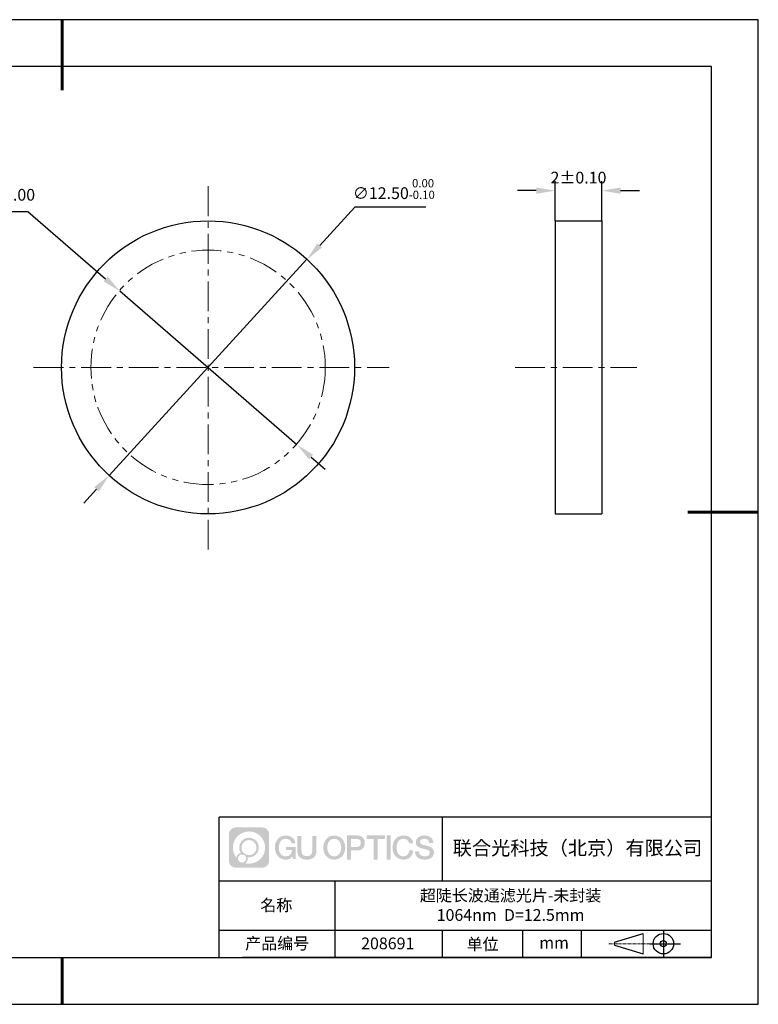
# Model space of a CAD drawing. Units: millimetres. Extents: x 0 to 297, y 0 to 210.
# Drawn here: x 139 to 297, y 0 to 210 of the extents above; entities that cross this region are included whole.
import ezdxf

# ---------------------------------------------------------------- set-up
doc = ezdxf.new("R2010")
doc.units = ezdxf.units.MM
doc.header["$PDSIZE"] = -1
for name, pattern in [('CENTER', [10.16, 6.35, -1.27, 1.27, -1.27]), ('DASHED', [0.75, 0.5, -0.25]), ('PHANTOM', [12.7, 6.35, -1.27, 1.27, -1.27, 1.27, -1.27])]:
    doc.linetypes.add(name, pattern=pattern)
for name, color, linetype in [('1轮廓实线层', 7, 'Continuous'), ('6文字层', 3, 'Continuous'), ('细实线层', 7, 'Continuous')]:
    doc.layers.add(name, color=color, linetype=linetype)
for name, color, linetype, lineweight in [('3中心线层', 1, 'CENTER', 9), ('4虚线层', 6, 'DASHED', 9), ('7标注层', 4, 'Continuous', 5), ('粗实线层', 7, 'Continuous', 25)]:
    doc.layers.add(name, color=color, linetype=linetype, lineweight=lineweight)
doc.styles.add('TH-GBD2M', font='calibri.ttf', dxfattribs={"width": 0.8, "height": 2.5})
doc.dimstyles.new('ISO-25', dxfattribs={"dimtxt": 2.5, "dimasz": 4, "dimexe": 1.25, "dimexo": 0.625, "dimtad": 1, "dimdsep": 46, "dimtxsty": 'Standard', "dimcen": 2.5, "dimadec": 0, "dimazin": 0, "dimtfac": 1, "dimtmove": 0, "dimatfit": 3, "dimfxl": 1, "dimarcsym": 0})
doc.dimstyles.new('TH-GBD2M', dxfattribs={"dimtxt": 3.5, "dimasz": 4, "dimexe": 2, "dimexo": 0, "dimgap": 1.5, "dimtad": 1, "dimdec": 4, "dimzin": 9, "dimdsep": 46, "dimtxsty": 'TH-GBD2M', "dimcen": 0, "dimclrt": 3, "dimadec": 0, "dimazin": 3, "dimtfac": 1, "dimtdec": 4, "dimtofl": 0, "dimtmove": 0, "dimatfit": 3, "dimfxl": 1, "dimtolj": 1, "dimtzin": 0, "dimarcsym": 0})

# ---------------------------------------------------------------- blocks, each defined once
blk = doc.blocks.new('*D13')
at = {"layer": '7标注层', "color": 0, "lineweight": -2, "transparency": 16777216}
for p, q in [((210.92, 170.02), (203.44, 161.84)), ((226.07, 170.02), (210.92, 170.02)), ((158.53, 112.8), (200.73, 158.89)), ((155.83, 109.85), (153.13, 106.9))]:
    blk.add_line(p, q, dxfattribs=at)
at = {"layer": '7标注层', "color": 0, "transparency": 16777216}
for points in [[(202.94, 162.29), (203.93, 161.39), (200.73, 158.89)], [(155.34, 110.3), (156.32, 109.4), (158.53, 112.8)]]:
    blk.add_solid(points, dxfattribs=at)
at = {"layer": 'Defpoints', "color": 0, "transparency": 16777216}
for p in [(200.73, 158.89), (158.53, 112.8)]:
    blk.add_point(p, dxfattribs=at)
at = {"layer": '7标注层', "color": 0, "transparency": 16777216, "insert": (219.26, 173.88), "char_height": 2.5, "attachment_point": 5, "style": 'TH-GBD2M'}
blk.add_mtext('∅12.50{}{\\H0.71x;\\C3;\\S 0.00^ -0.10;}', dxfattribs=at)
blk = doc.blocks.new('*D14')
at = {"layer": '7标注层', "color": 0, "lineweight": -2, "transparency": 16777216}
for p, q in [((253.64, 167.09), (253.64, 175.54)), ((263.64, 167.09), (263.64, 175.54)), ((249.64, 173.54), (245.64, 173.54)), ((267.64, 173.54), (271.64, 173.54))]:
    blk.add_line(p, q, dxfattribs=at)
at = {"layer": '7标注层', "color": 0, "transparency": 16777216}
for points in [[(249.64, 174.21), (249.64, 172.87), (253.64, 173.54)], [(267.64, 174.21), (267.64, 172.87), (263.64, 173.54)]]:
    blk.add_solid(points, dxfattribs=at)
at = {"layer": 'Defpoints', "color": 0, "transparency": 16777216}
for p in [(263.64, 173.54), (253.64, 167.09), (263.64, 167.09)]:
    blk.add_point(p, dxfattribs=at)
at = {"layer": '7标注层', "color": 3, "transparency": 16777216, "insert": (258.64, 176.32), "char_height": 2.5, "attachment_point": 5, "style": 'TH-GBD2M'}
blk.add_mtext('\\A1;2%%p0.10', dxfattribs=at)
blk = doc.blocks.new('*D15')
at = {"layer": '7标注层', "color": 0, "lineweight": -2, "transparency": 16777216}
for p, q in [((113.45, 169.12), (141.16, 169.12)), ((141.16, 169.12), (157.78, 154.71)), ((198.59, 119.35), (160.8, 152.09)), ((201.61, 116.73), (204.63, 114.11))]:
    blk.add_line(p, q, dxfattribs=at)
at = {"layer": '7标注层', "color": 0, "transparency": 16777216}
for points in [[(158.22, 155.22), (157.34, 154.21), (160.8, 152.09)], [(202.05, 117.23), (201.17, 116.22), (198.59, 119.35)]]:
    blk.add_solid(points, dxfattribs=at)
at = {"layer": 'Defpoints', "color": 0, "transparency": 16777216}
for p in [(160.8, 152.09), (198.59, 119.35)]:
    blk.add_point(p, dxfattribs=at)
at = {"layer": '7标注层', "color": 0, "transparency": 16777216, "insert": (126.54, 172.33), "char_height": 2.5, "attachment_point": 5, "style": 'TH-GBD2M'}
blk.add_mtext('最小有效孔径∅10.00', dxfattribs=at)
blk = doc.blocks.new('*X16')
at = {"layer": '粗实线层', "lineweight": 60}
for p, q in [((0, 105), (0, 90)), ((148.5, 0), (133.5, 0)), ((0, -105), (0, -95))]:
    blk.add_line(p, q, dxfattribs=at)
at = {"layer": '粗实线层'}
for p, q in [((138.5, 95), (-138.5, 95)), ((138.5, -95), (138.5, 95)), ((-138.5, -95), (138.5, -95))]:
    blk.add_line(p, q, dxfattribs=at)
at = {"layer": '细实线层'}
for p, q in [((148.5, 105), (-148.5, 105)), ((148.5, -105), (148.5, 105)), ((-148.5, -105), (148.5, -105))]:
    blk.add_line(p, q, dxfattribs=at)

msp = doc.modelspace()

# ---------------------------------------------------------------- hatches: boundary and pattern name
at = {"layer": '3中心线层'}
h = msp.add_hatch(color=0, dxfattribs=at)
h.dxf.hatch_style = 1
edge = h.paths.add_edge_path()
edge.add_spline(control_points=[(192.66186, 36.2507), (192.66186, 37.06457), (192.00209, 37.72435), (191.18821, 37.72435)], knot_values=[7, 7, 7, 7, 8, 8, 8, 8], degree=3, periodic=0)
edge.add_spline(control_points=[(191.18821, 37.72435), (191.18821, 37.72435), (185.53922, 37.72435), (185.53922, 37.72435)], knot_values=[0, 0, 0, 0, 1, 1, 1, 1], degree=3, periodic=0)
edge.add_spline(control_points=[(185.53922, 37.72435), (184.72535, 37.72435), (184.06558, 37.06457), (184.06558, 36.2507), (184.06558, 36.2507), (184.06558, 30.60172), (184.06558, 30.60172)], knot_values=[1, 1, 1, 1, 2, 2, 2, 3, 3, 3, 3], degree=3, periodic=0)
edge.add_spline(control_points=[(184.06558, 30.60172), (184.06558, 29.78784), (184.72535, 29.12807), (185.53922, 29.12807), (185.53922, 29.12807), (191.18821, 29.12807), (191.18821, 29.12807)], knot_values=[3, 3, 3, 3, 4, 4, 4, 5, 5, 5, 5], degree=3, periodic=0)
edge.add_spline(control_points=[(191.18821, 29.12807), (192.00209, 29.12807), (192.66186, 29.78784), (192.66186, 30.60172), (192.66186, 30.60172), (192.66186, 36.2507), (192.66186, 36.2507)], knot_values=[5, 5, 5, 5, 6, 6, 6, 7, 7, 7, 7], degree=3, periodic=0)
edge = h.paths.add_edge_path(flags=16)
edge.add_spline(control_points=[(184.92521, 33.42621), (184.92521, 35.32524), (186.4647, 36.86472), (188.36374, 36.86472)], knot_values=[10, 10, 10, 10, 11, 11, 11, 11], degree=3, periodic=0)
edge.add_spline(control_points=[(188.36374, 36.86472), (190.26277, 36.86472), (191.80223, 35.32524), (191.80223, 33.42621)], knot_values=[11, 11, 11, 11, 12, 12, 12, 12], degree=3, periodic=0)
edge.add_spline(control_points=[(191.80223, 33.42621), (191.80223, 31.52717), (190.26277, 29.98769), (188.36374, 29.98769)], knot_values=[12, 12, 12, 12, 13, 13, 13, 13], degree=3, periodic=0)
edge.add_spline(control_points=[(188.36374, 29.98769), (188.09465, 29.98769), (187.83323, 30.01973), (187.58203, 30.07843)], knot_values=[0, 0, 0, 0, 1, 1, 1, 1], degree=3, periodic=0)
edge.add_spline(control_points=[(187.58203, 30.07843), (187.90564, 30.29958), (188.11811, 30.67139), (188.11811, 31.09293)], knot_values=[1, 1, 1, 1, 2, 2, 2, 2], degree=3, periodic=0)
edge.add_spline(control_points=[(188.11811, 31.09293), (188.11811, 31.18369), (188.10797, 31.27204), (188.08929, 31.3572)], knot_values=[2, 2, 2, 2, 3, 3, 3, 3], degree=3, periodic=0)
edge.add_spline(control_points=[(188.08929, 31.3572), (188.17914, 31.34529), (188.27062, 31.33854), (188.36373, 31.33854)], knot_values=[3, 3, 3, 3, 4, 4, 4, 4], degree=3, periodic=0)
edge.add_spline(control_points=[(188.36373, 31.33854), (189.51671, 31.33854), (190.45139, 32.27322), (190.45139, 33.42621)], knot_values=[4, 4, 4, 4, 5, 5, 5, 5], degree=3, periodic=0)
edge.add_spline(control_points=[(190.45139, 33.42621), (190.45139, 34.57919), (189.51671, 35.51388), (188.36373, 35.51388), (187.21075, 35.51388), (186.27605, 34.57919), (186.27605, 33.42621)], knot_values=[5, 5, 5, 5, 6, 6, 6, 7, 7, 7, 7], degree=3, periodic=0)
edge.add_spline(control_points=[(186.27605, 33.42621), (186.27605, 33.00673), (186.40012, 32.61639), (186.61307, 32.28921)], knot_values=[7, 7, 7, 7, 8, 8, 8, 8], degree=3, periodic=0)
edge.add_spline(control_points=[(186.61307, 32.28921), (186.12856, 32.17744), (185.75361, 31.77935), (185.67663, 31.28246)], knot_values=[8, 8, 8, 8, 9, 9, 9, 9], degree=3, periodic=0)
edge.add_spline(control_points=[(185.67663, 31.28246), (185.20684, 31.87037), (184.92521, 32.61514), (184.92521, 33.42621)], knot_values=[9, 9, 9, 9, 10, 10, 10, 10], degree=3, periodic=0)
edge = h.paths.add_edge_path(flags=16)
edge.add_spline(control_points=[(186.76727, 33.42621), (186.76727, 34.3079), (187.48203, 35.02266), (188.36373, 35.02266), (189.24542, 35.02266), (189.96017, 34.3079), (189.96017, 33.42621), (189.96017, 32.54451), (189.24542, 31.82976), (188.36373, 31.82976), (187.48203, 31.82976), (186.76727, 32.54451), (186.76727, 33.42621)], knot_values=[0, 0, 0, 0, 1, 1, 1, 2, 2, 2, 3, 3, 3, 4, 4, 4, 4], degree=3, periodic=0)
edge = h.paths.add_edge_path(flags=16)
edge.add_spline(control_points=[(186.03044, 31.09293), (186.03044, 31.56769), (186.41532, 31.95256), (186.89007, 31.95256), (187.36483, 31.95256), (187.7497, 31.56769), (187.7497, 31.09293)], knot_values=[1, 1, 1, 1, 2, 2, 2, 3, 3, 3, 3], degree=3, periodic=0)
edge.add_spline(control_points=[(187.7497, 31.09293), (187.7497, 30.61817), (187.36483, 30.2333), (186.89007, 30.2333)], knot_values=[3, 3, 3, 3, 4, 4, 4, 4], degree=3, periodic=0)
edge.add_spline(control_points=[(186.89007, 30.2333), (186.41532, 30.2333), (186.03044, 30.61817), (186.03044, 31.09293)], knot_values=[0, 0, 0, 0, 1, 1, 1, 1], degree=3, periodic=0)
edge = h.paths.add_edge_path()
edge.add_spline(control_points=[(197.43275, 34.32503), (197.43275, 34.32503), (198.25614, 34.32503), (198.25614, 34.32503), (198.12789, 35.43518), (197.24375, 36.0075), (196.1909, 36.0075)], knot_values=[5, 5, 5, 5, 6, 6, 6, 7, 7, 7, 7], degree=3, periodic=0)
edge.add_spline(control_points=[(196.1909, 36.0075), (194.7466, 36.0075), (193.88272, 34.83527), (193.88272, 33.42862)], knot_values=[4, 4, 4, 4, 5, 5, 5, 5], degree=3, periodic=0)
edge.add_spline(control_points=[(193.88272, 33.42862), (193.88272, 32.02194), (194.7466, 30.84973), (196.1909, 30.84973)], knot_values=[3, 3, 3, 3, 4, 4, 4, 4], degree=3, periodic=0)
edge.add_spline(control_points=[(196.1909, 30.84973), (196.77806, 30.84973), (197.18977, 31.02211), (197.64194, 31.54617)], knot_values=[2, 2, 2, 2, 3, 3, 3, 3], degree=3, periodic=0)
edge.add_spline(control_points=[(197.64194, 31.54617), (197.64194, 31.54617), (197.77019, 30.96695), (197.77019, 30.96695), (197.77019, 30.96695), (197.90517, 30.96695), (198.04015, 30.96695)], knot_values=[0.5, 0.5, 0.5, 0.5, 1.5, 1.5, 1.5, 2, 2, 2, 2], degree=3, periodic=0)
edge.add_spline(control_points=[(198.04015, 30.96695), (198.17513, 30.96695), (198.31012, 30.96695), (198.31012, 30.96695), (198.31012, 30.96695), (198.31012, 31.12903), (198.31012, 31.37215)], knot_values=[14.749965, 14.749965, 14.749965, 14.749965, 15.249965, 15.249965, 15.249965, 15.5, 15.5, 15.5, 15.5], degree=3, periodic=0)
edge.add_spline(control_points=[(198.31012, 31.37215), (198.31012, 31.61524), (198.31012, 31.93932), (198.31012, 32.2634)], knot_values=[14.49997, 14.49997, 14.49997, 14.49997, 14.749965, 14.749965, 14.749965, 14.749965], degree=3, periodic=0)
edge.add_spline(control_points=[(198.31012, 32.2634), (198.31012, 32.42544), (198.31012, 32.58748), (198.31012, 32.73939)], knot_values=[14.3749725, 14.3749725, 14.3749725, 14.3749725, 14.49997, 14.49997, 14.49997, 14.49997], degree=3, periodic=0)
edge.add_spline(control_points=[(198.31012, 32.73939), (198.31012, 32.96725), (198.31012, 33.17232), (198.31012, 33.32042)], knot_values=[14.18747625, 14.18747625, 14.18747625, 14.18747625, 14.3749725, 14.3749725, 14.3749725, 14.3749725], degree=3, periodic=0)
edge.add_spline(control_points=[(198.31012, 33.32042), (198.31012, 33.36978), (198.31012, 33.41282), (198.31012, 33.44826)], knot_values=[14.1249775, 14.1249775, 14.1249775, 14.1249775, 14.18747625, 14.18747625, 14.18747625, 14.18747625], degree=3, periodic=0)
edge.add_spline(control_points=[(198.31012, 33.44826), (198.31012, 33.46598), (198.31012, 33.4818), (198.31012, 33.49557)], knot_values=[14.093728125, 14.093728125, 14.093728125, 14.093728125, 14.1249775, 14.1249775, 14.1249775, 14.1249775], degree=3, periodic=0)
edge.add_spline(control_points=[(198.31012, 33.49557), (198.31012, 33.50933), (198.31012, 33.52104), (198.31012, 33.53053)], knot_values=[14.06247875, 14.06247875, 14.06247875, 14.06247875, 14.093728125, 14.093728125, 14.093728125, 14.093728125], degree=3, periodic=0)
edge.add_spline(control_points=[(198.31012, 33.55963), (198.31012, 33.55963), (198.31012, 33.55963), (198.31012, 33.55963), (198.31012, 33.55963), (198.31012, 33.55963), (198.31012, 33.55962)], knot_values=[13.999979582, 13.999979582, 13.999979582, 13.999979582, 14, 14, 14, 14.000712407, 14.000712407, 14.000712407, 14.000712407], degree=3, periodic=0)
edge.add_spline(control_points=[(198.31012, 33.55963), (198.31007, 33.55963), (197.79714, 33.55963), (197.28422, 33.55963)], knot_values=[13.49999, 13.49999, 13.49999, 13.49999, 13.999979582, 13.999979582, 13.999979582, 13.999979582], degree=3, periodic=0)
edge.add_spline(control_points=[(197.28422, 33.55963), (196.7713, 33.55963), (196.25839, 33.55963), (196.25839, 33.55963), (196.25839, 33.55963), (196.25839, 33.55963), (196.25839, 33.55962)], knot_values=[12.999023436, 12.999023436, 12.999023436, 12.999023436, 13.499013436, 13.499013436, 13.499013436, 13.49999, 13.49999, 13.49999, 13.49999], degree=3, periodic=0)
edge.add_spline(control_points=[(196.25839, 33.55227), (196.25839, 33.54987), (196.25839, 33.54691), (196.25839, 33.54343)], knot_values=[12.906251875, 12.906251875, 12.906251875, 12.906251875, 12.93750125, 12.93750125, 12.93750125, 12.93750125], degree=3, periodic=0)
edge.add_spline(control_points=[(196.25839, 33.53148), (196.25839, 33.52252), (196.25839, 33.51165), (196.25839, 33.49918)], knot_values=[12.81250375, 12.81250375, 12.81250375, 12.81250375, 12.8750025, 12.8750025, 12.8750025, 12.8750025], degree=3, periodic=0)
edge.add_spline(control_points=[(196.25839, 33.49918), (196.25839, 33.4867), (196.25839, 33.47263), (196.25839, 33.45727)], knot_values=[12.750005, 12.750005, 12.750005, 12.750005, 12.81250375, 12.81250375, 12.81250375, 12.81250375], degree=3, periodic=0)
edge.add_spline(control_points=[(196.25839, 33.45727), (196.25839, 33.42657), (196.25839, 33.39075), (196.25839, 33.35236)], knot_values=[12.6250075, 12.6250075, 12.6250075, 12.6250075, 12.750005, 12.750005, 12.750005, 12.750005], degree=3, periodic=0)
edge.add_spline(control_points=[(196.25839, 33.35236), (196.25839, 33.31398), (196.25839, 33.27304), (196.25839, 33.2321)], knot_values=[12.50001, 12.50001, 12.50001, 12.50001, 12.6250075, 12.6250075, 12.6250075, 12.6250075], degree=3, periodic=0)
edge.add_spline(control_points=[(196.25839, 33.2321), (196.25839, 33.15022), (196.25839, 33.06833), (196.25839, 33.00692)], knot_values=[12.250015, 12.250015, 12.250015, 12.250015, 12.50001, 12.50001, 12.50001, 12.50001], degree=3, periodic=0)
edge.add_spline(control_points=[(196.25839, 33.00692), (196.25839, 32.9455), (196.25839, 32.90455), (196.25839, 32.90455), (196.25839, 32.90455), (196.25839, 32.90455), (196.2584, 32.90455)], knot_values=[11.999287593, 11.999287593, 11.999287593, 11.999287593, 12.249302593, 12.249302593, 12.249302593, 12.250015, 12.250015, 12.250015, 12.250015], degree=3, periodic=0)
edge.add_spline(control_points=[(196.27279, 32.90455), (196.27748, 32.90455), (196.28327, 32.90455), (196.29008, 32.90455)], knot_values=[11.906271875, 11.906271875, 11.906271875, 11.906271875, 11.93752125, 11.93752125, 11.93752125, 11.93752125], degree=3, periodic=0)
edge.add_spline(control_points=[(196.29008, 32.90455), (196.29689, 32.90455), (196.30471, 32.90455), (196.31348, 32.90455)], knot_values=[11.8750225, 11.8750225, 11.8750225, 11.8750225, 11.906271875, 11.906271875, 11.906271875, 11.906271875], degree=3, periodic=0)
edge.add_spline(control_points=[(196.31348, 32.90455), (196.331, 32.90455), (196.35229, 32.90455), (196.37671, 32.90455)], knot_values=[11.81252375, 11.81252375, 11.81252375, 11.81252375, 11.8750225, 11.8750225, 11.8750225, 11.8750225], degree=3, periodic=0)
edge.add_spline(control_points=[(196.37671, 32.90455), (196.40112, 32.90455), (196.42867, 32.90455), (196.45872, 32.90455)], knot_values=[11.750025, 11.750025, 11.750025, 11.750025, 11.81252375, 11.81252375, 11.81252375, 11.81252375], degree=3, periodic=0)
edge.add_spline(control_points=[(196.45872, 32.90455), (196.51883, 32.90455), (196.58895, 32.90455), (196.66409, 32.90455)], knot_values=[11.6250275, 11.6250275, 11.6250275, 11.6250275, 11.750025, 11.750025, 11.750025, 11.750025], degree=3, periodic=0)
edge.add_spline(control_points=[(196.66409, 32.90455), (196.73922, 32.90455), (196.81936, 32.90455), (196.89951, 32.90455)], knot_values=[11.50003, 11.50003, 11.50003, 11.50003, 11.6250275, 11.6250275, 11.6250275, 11.6250275], degree=3, periodic=0)
edge.add_spline(control_points=[(196.89951, 32.90455), (197.0598, 32.90455), (197.22009, 32.90455), (197.34032, 32.90455)], knot_values=[11.250035, 11.250035, 11.250035, 11.250035, 11.50003, 11.50003, 11.50003, 11.50003], degree=3, periodic=0)
edge.add_spline(control_points=[(197.34032, 32.90455), (197.46057, 32.90455), (197.54074, 32.90455), (197.54074, 32.90455), (197.52721, 32.07021), (197.05478, 31.53926), (196.1909, 31.55306)], knot_values=[10, 10, 10, 10, 10.250035, 10.250035, 10.250035, 11.250035, 11.250035, 11.250035, 11.250035], degree=3, periodic=0)
edge.add_spline(control_points=[(196.1909, 31.55306), (195.15832, 31.55306), (194.72637, 32.48393), (194.72637, 33.42862)], knot_values=[9, 9, 9, 9, 10, 10, 10, 10], degree=3, periodic=0)
edge.add_spline(control_points=[(194.72637, 33.42862), (194.72637, 34.37328), (195.15832, 35.30417), (196.1909, 35.30417)], knot_values=[8, 8, 8, 8, 9, 9, 9, 9], degree=3, periodic=0)
edge.add_spline(control_points=[(196.1909, 35.30417), (196.79832, 35.30417), (197.35173, 34.97319), (197.43275, 34.32503)], knot_values=[7, 7, 7, 7, 8, 8, 8, 8], degree=3, periodic=0)
edge = h.paths.add_edge_path()
edge.add_spline(control_points=[(199.54476, 33.01938), (199.54476, 33.01938), (199.54476, 35.8847), (199.54476, 35.8847), (199.54476, 35.8847), (199.32833, 35.8847), (199.11191, 35.8847)], knot_values=[0.5, 0.5, 0.5, 0.5, 1.5, 1.5, 1.5, 2, 2, 2, 2], degree=3, periodic=0)
edge.add_spline(control_points=[(199.11191, 35.8847), (198.89549, 35.8847), (198.67907, 35.8847), (198.67907, 35.8847), (198.67907, 35.8847), (198.67907, 35.09776), (198.67907, 34.31083)], knot_values=[9.5, 9.5, 9.5, 9.5, 10, 10, 10, 10.5, 10.5, 10.5, 10.5], degree=3, periodic=0)
edge.add_spline(control_points=[(198.67907, 34.31083), (198.67907, 33.5239), (198.67907, 32.73697), (198.67907, 32.73697), (198.67907, 31.47652), (199.48937, 30.84973), (200.70829, 30.84973)], knot_values=[8, 8, 8, 8, 8.5, 8.5, 8.5, 9.5, 9.5, 9.5, 9.5], degree=3, periodic=0)
edge.add_spline(control_points=[(200.70829, 30.84973), (201.92721, 30.84973), (202.73752, 31.47652), (202.73752, 32.73697)], knot_values=[7, 7, 7, 7, 8, 8, 8, 8], degree=3, periodic=0)
edge.add_spline(control_points=[(202.73752, 32.73697), (202.73752, 32.73697), (202.73752, 35.8847), (202.73752, 35.8847), (202.73752, 35.8847), (202.52108, 35.8847), (202.30465, 35.8847)], knot_values=[5.5, 5.5, 5.5, 5.5, 6.5, 6.5, 6.5, 7, 7, 7, 7], degree=3, periodic=0)
edge.add_spline(control_points=[(202.30465, 35.8847), (202.08822, 35.8847), (201.87178, 35.8847), (201.87178, 35.8847), (201.87178, 35.8847), (201.87178, 35.16837), (201.87178, 34.45204)], knot_values=[4.5, 4.5, 4.5, 4.5, 5, 5, 5, 5.5, 5.5, 5.5, 5.5], degree=3, periodic=0)
edge.add_spline(control_points=[(201.87178, 34.45204), (201.87178, 33.73571), (201.87178, 33.01938), (201.87178, 33.01938), (201.87178, 32.35815), (201.83024, 31.5936), (200.70829, 31.5936)], knot_values=[3, 3, 3, 3, 3.5, 3.5, 3.5, 4.5, 4.5, 4.5, 4.5], degree=3, periodic=0)
edge.add_spline(control_points=[(200.70829, 31.5936), (199.58631, 31.5936), (199.54476, 32.35815), (199.54476, 33.01938)], knot_values=[2, 2, 2, 2, 3, 3, 3, 3], degree=3, periodic=0)
edge = h.paths.add_edge_path()
edge.add_spline(control_points=[(208.88668, 33.42205), (208.88668, 32.02226), (208.01213, 30.85579), (206.55, 30.85579), (205.08787, 30.85579), (204.21332, 32.02226), (204.21332, 33.42205), (204.21332, 34.82183), (205.08787, 35.98832), (206.55, 35.98832), (208.01213, 35.98832), (208.88668, 34.82183), (208.88668, 33.42205)], knot_values=[0, 0, 0, 0, 1, 1, 1, 2, 2, 2, 3, 3, 3, 4, 4, 4, 4], degree=3, periodic=0)
edge = h.paths.add_edge_path(flags=16)
edge.add_spline(control_points=[(206.55, 35.28843), (207.59538, 35.28843), (208.03265, 34.3621), (208.03265, 33.42205)], knot_values=[2, 2, 2, 2, 3, 3, 3, 3], degree=3, periodic=0)
edge.add_spline(control_points=[(208.03265, 33.42205), (208.03265, 32.48199), (207.59538, 31.55567), (206.55, 31.55567)], knot_values=[1, 1, 1, 1, 2, 2, 2, 2], degree=3, periodic=0)
edge.add_spline(control_points=[(206.55, 31.55567), (205.50467, 31.55567), (205.06739, 32.48199), (205.06739, 33.42205)], knot_values=[0, 0, 0, 0, 1, 1, 1, 1], degree=3, periodic=0)
edge.add_spline(control_points=[(205.06739, 33.42205), (205.06739, 34.3621), (205.50467, 35.28843), (206.55, 35.28843)], knot_values=[3, 3, 3, 3, 4, 4, 4, 4], degree=3, periodic=0)
edge = h.paths.add_edge_path()
edge.add_spline(control_points=[(213.06812, 34.41105), (213.06812, 35.05395), (212.80167, 36.0075), (211.40783, 36.0075)], knot_values=[1, 1, 1, 1, 2, 2, 2, 2], degree=3, periodic=0)
edge.add_spline(control_points=[(211.40783, 36.0075), (211.40783, 36.0075), (209.25563, 36.0075), (209.25563, 36.0075), (209.25563, 36.0075), (209.25563, 35.68505), (209.25563, 35.2014)], knot_values=[6.749965, 6.749965, 6.749965, 6.749965, 7.749965, 7.749965, 7.749965, 8, 8, 8, 8], degree=3, periodic=0)
edge.add_spline(control_points=[(209.25563, 35.2014), (209.25563, 34.71782), (209.25563, 34.07309), (209.25563, 33.42838)], knot_values=[6.49997, 6.49997, 6.49997, 6.49997, 6.749965, 6.749965, 6.749965, 6.749965], degree=3, periodic=0)
edge.add_spline(control_points=[(209.25563, 33.42838), (209.25563, 33.10603), (209.25563, 32.78368), (209.25563, 32.48148)], knot_values=[6.3749725, 6.3749725, 6.3749725, 6.3749725, 6.49997, 6.49997, 6.49997, 6.49997], degree=3, periodic=0)
edge.add_spline(control_points=[(209.25563, 32.48148), (209.25563, 32.17928), (209.25563, 31.89724), (209.25563, 31.65549)], knot_values=[6.249975, 6.249975, 6.249975, 6.249975, 6.3749725, 6.3749725, 6.3749725, 6.3749725], degree=3, periodic=0)
edge.add_spline(control_points=[(209.25563, 31.65549), (209.25563, 31.53461), (209.25563, 31.42381), (209.25563, 31.3256)], knot_values=[6.18747625, 6.18747625, 6.18747625, 6.18747625, 6.249975, 6.249975, 6.249975, 6.249975], degree=3, periodic=0)
edge.add_spline(control_points=[(209.25563, 31.3256), (209.25563, 31.2274), (209.25563, 31.14178), (209.25563, 31.07128)], knot_values=[6.1249775, 6.1249775, 6.1249775, 6.1249775, 6.18747625, 6.18747625, 6.18747625, 6.18747625], degree=3, periodic=0)
edge.add_spline(control_points=[(209.25563, 31.07128), (209.25563, 31.03603), (209.25563, 31.00455), (209.25563, 30.97717)], knot_values=[6.093728125, 6.093728125, 6.093728125, 6.093728125, 6.1249775, 6.1249775, 6.1249775, 6.1249775], degree=3, periodic=0)
edge.add_spline(control_points=[(209.25563, 30.97717), (209.25563, 30.94979), (209.25563, 30.9265), (209.25563, 30.90762)], knot_values=[6.06247875, 6.06247875, 6.06247875, 6.06247875, 6.093728125, 6.093728125, 6.093728125, 6.093728125], degree=3, periodic=0)
edge.add_spline(control_points=[(209.25563, 30.90762), (209.25563, 30.89818), (209.25563, 30.88984), (209.25563, 30.88264)], knot_values=[6.046854062, 6.046854062, 6.046854062, 6.046854062, 6.06247875, 6.06247875, 6.06247875, 6.06247875], degree=3, periodic=0)
edge.add_spline(control_points=[(209.25563, 30.88264), (209.25563, 30.87544), (209.25563, 30.86938), (209.25563, 30.86451)], knot_values=[6.031229375, 6.031229375, 6.031229375, 6.031229375, 6.046854063, 6.046854063, 6.046854063, 6.046854063], degree=3, periodic=0)
edge.add_spline(control_points=[(209.25563, 30.84973), (209.25563, 30.84973), (209.25563, 30.84973), (209.25563, 30.84973), (209.25563, 30.84973), (209.25563, 30.84973), (209.25563, 30.84973)], knot_values=[5.999979147, 5.999979147, 5.999979147, 5.999979147, 6, 6, 6, 6.000468271, 6.000468271, 6.000468271, 6.000468271], degree=3, periodic=0)
edge.add_spline(control_points=[(209.25563, 30.84973), (209.25565, 30.84973), (209.46917, 30.84973), (209.68268, 30.84973)], knot_values=[5.49999, 5.49999, 5.49999, 5.49999, 5.999979147, 5.999979147, 5.999979147, 5.999979147], degree=3, periodic=0)
edge.add_spline(control_points=[(209.68268, 30.84973), (209.8962, 30.84973), (210.10971, 30.84973), (210.10971, 30.84973), (210.10971, 30.84973), (210.10971, 30.84973), (210.10971, 30.84973)], knot_values=[4.999511718, 4.999511718, 4.999511718, 4.999511718, 5.499501718, 5.499501718, 5.499501718, 5.49999, 5.49999, 5.49999, 5.49999], degree=3, periodic=0)
edge.add_spline(control_points=[(210.10971, 30.86237), (210.10971, 30.86513), (210.10971, 30.86834), (210.10971, 30.87196)], knot_values=[4.93750125, 4.93750125, 4.93750125, 4.93750125, 4.953125938, 4.953125938, 4.953125938, 4.953125938], degree=3, periodic=0)
edge.add_spline(control_points=[(210.10971, 30.87196), (210.10971, 30.87921), (210.10971, 30.88815), (210.10971, 30.89866)], knot_values=[4.906251875, 4.906251875, 4.906251875, 4.906251875, 4.93750125, 4.93750125, 4.93750125, 4.93750125], degree=3, periodic=0)
edge.add_spline(control_points=[(210.10971, 30.89866), (210.10971, 30.90917), (210.10971, 30.92125), (210.10971, 30.93478)], knot_values=[4.8750025, 4.8750025, 4.8750025, 4.8750025, 4.906251875, 4.906251875, 4.906251875, 4.906251875], degree=3, periodic=0)
edge.add_spline(control_points=[(210.10971, 30.93478), (210.10971, 30.96184), (210.10971, 30.9947), (210.10971, 31.03239)], knot_values=[4.81250375, 4.81250375, 4.81250375, 4.81250375, 4.8750025, 4.8750025, 4.8750025, 4.8750025], degree=3, periodic=0)
edge.add_spline(control_points=[(210.10971, 31.03239), (210.10971, 31.07008), (210.10971, 31.1126), (210.10971, 31.15899)], knot_values=[4.750005, 4.750005, 4.750005, 4.750005, 4.81250375, 4.81250375, 4.81250375, 4.81250375], degree=3, periodic=0)
edge.add_spline(control_points=[(210.10971, 31.15899), (210.10971, 31.25177), (210.10971, 31.36001), (210.10971, 31.47598)], knot_values=[4.6250075, 4.6250075, 4.6250075, 4.6250075, 4.750005, 4.750005, 4.750005, 4.750005], degree=3, periodic=0)
edge.add_spline(control_points=[(210.10971, 31.47598), (210.10971, 31.59195), (210.10971, 31.71565), (210.10971, 31.83936)], knot_values=[4.50001, 4.50001, 4.50001, 4.50001, 4.6250075, 4.6250075, 4.6250075, 4.6250075], degree=3, periodic=0)
edge.add_spline(control_points=[(210.10971, 31.83936), (210.10971, 32.08677), (210.10971, 32.33418), (210.10971, 32.51975)], knot_values=[4.250015, 4.250015, 4.250015, 4.250015, 4.50001, 4.50001, 4.50001, 4.50001], degree=3, periodic=0)
edge.add_spline(control_points=[(210.10971, 32.51975), (210.10971, 32.70532), (210.10971, 32.82905), (210.10971, 32.82905), (210.10971, 32.82905), (210.10971, 32.82905), (210.10971, 32.82905)], knot_values=[3.999287593, 3.999287593, 3.999287593, 3.999287593, 4.249302593, 4.249302593, 4.249302593, 4.250015, 4.250015, 4.250015, 4.250015], degree=3, periodic=0)
edge.add_spline(control_points=[(210.12427, 32.82905), (210.12903, 32.82905), (210.13489, 32.82905), (210.14178, 32.82905)], knot_values=[3.906271875, 3.906271875, 3.906271875, 3.906271875, 3.93752125, 3.93752125, 3.93752125, 3.93752125], degree=3, periodic=0)
edge.add_spline(control_points=[(210.14178, 32.82905), (210.14867, 32.82905), (210.15659, 32.82905), (210.16547, 32.82905)], knot_values=[3.8750225, 3.8750225, 3.8750225, 3.8750225, 3.906271875, 3.906271875, 3.906271875, 3.906271875], degree=3, periodic=0)
edge.add_spline(control_points=[(210.16547, 32.82905), (210.18321, 32.82905), (210.20476, 32.82905), (210.22948, 32.82905)], knot_values=[3.81252375, 3.81252375, 3.81252375, 3.81252375, 3.8750225, 3.8750225, 3.8750225, 3.8750225], degree=3, periodic=0)
edge.add_spline(control_points=[(210.22948, 32.82905), (210.25419, 32.82905), (210.28208, 32.82905), (210.3125, 32.82905)], knot_values=[3.750025, 3.750025, 3.750025, 3.750025, 3.81252375, 3.81252375, 3.81252375, 3.81252375], degree=3, periodic=0)
edge.add_spline(control_points=[(210.3125, 32.82905), (210.37335, 32.82905), (210.44433, 32.82905), (210.52039, 32.82905)], knot_values=[3.6250275, 3.6250275, 3.6250275, 3.6250275, 3.750025, 3.750025, 3.750025, 3.750025], degree=3, periodic=0)
edge.add_spline(control_points=[(210.52039, 32.82905), (210.59645, 32.82905), (210.67758, 32.82905), (210.75871, 32.82905)], knot_values=[3.50003, 3.50003, 3.50003, 3.50003, 3.6250275, 3.6250275, 3.6250275, 3.6250275], degree=3, periodic=0)
edge.add_spline(control_points=[(210.75871, 32.82905), (210.92097, 32.82905), (211.08324, 32.82905), (211.20495, 32.82905)], knot_values=[3.250035, 3.250035, 3.250035, 3.250035, 3.50003, 3.50003, 3.50003, 3.50003], degree=3, periodic=0)
edge.add_spline(control_points=[(211.20495, 32.82905), (211.32668, 32.82905), (211.40783, 32.82905), (211.40783, 32.82905), (212.80167, 32.82181), (213.06812, 33.77536), (213.06812, 34.41105)], knot_values=[2, 2, 2, 2, 2.250035, 2.250035, 2.250035, 3.250035, 3.250035, 3.250035, 3.250035], degree=3, periodic=0)
edge = h.paths.add_edge_path(flags=16)
edge.add_spline(control_points=[(210.74167, 35.27068), (210.89966, 35.27068), (211.05765, 35.27068), (211.17615, 35.27068)], knot_values=[3.250015, 3.250015, 3.250015, 3.250015, 3.50001, 3.50001, 3.50001, 3.50001], degree=3, periodic=0)
edge.add_spline(control_points=[(211.17615, 35.27068), (211.29466, 35.27068), (211.37367, 35.27068), (211.37367, 35.27068), (211.82463, 35.27068), (212.21405, 35.09729), (212.21405, 34.41826)], knot_values=[2, 2, 2, 2, 2.250015, 2.250015, 2.250015, 3.250015, 3.250015, 3.250015, 3.250015], degree=3, periodic=0)
edge.add_spline(control_points=[(212.21405, 34.41826), (212.21405, 33.76814), (211.74261, 33.56586), (211.36002, 33.56586)], knot_values=[1, 1, 1, 1, 2, 2, 2, 2], degree=3, periodic=0)
edge.add_spline(control_points=[(211.36002, 33.56586), (211.36002, 33.56586), (210.10971, 33.56586), (210.10971, 33.56586), (210.10971, 33.56586), (210.10971, 33.99209), (210.10971, 34.4183)], knot_values=[4.49999, 4.49999, 4.49999, 4.49999, 5.49999, 5.49999, 5.49999, 6, 6, 6, 6], degree=3, periodic=0)
edge.add_spline(control_points=[(210.10971, 34.4183), (210.10971, 34.8445), (210.10971, 35.27068), (210.10971, 35.27068), (210.10971, 35.27068), (210.10971, 35.27068), (210.10971, 35.27068)], knot_values=[3.999267593, 3.999267593, 3.999267593, 3.999267593, 4.499257593, 4.499257593, 4.499257593, 4.49999, 4.49999, 4.49999, 4.49999], degree=3, periodic=0)
edge.add_spline(control_points=[(210.1239, 35.27068), (210.12853, 35.27068), (210.13424, 35.27068), (210.14095, 35.27068)], knot_values=[3.906251875, 3.906251875, 3.906251875, 3.906251875, 3.93750125, 3.93750125, 3.93750125, 3.93750125], degree=3, periodic=0)
edge.add_spline(control_points=[(210.14095, 35.27068), (210.14766, 35.27068), (210.15537, 35.27068), (210.16401, 35.27068)], knot_values=[3.8750025, 3.8750025, 3.8750025, 3.8750025, 3.906251875, 3.906251875, 3.906251875, 3.906251875], degree=3, periodic=0)
edge.add_spline(control_points=[(210.16401, 35.27068), (210.18129, 35.27068), (210.20228, 35.27068), (210.22635, 35.27068)], knot_values=[3.81250375, 3.81250375, 3.81250375, 3.81250375, 3.8750025, 3.8750025, 3.8750025, 3.8750025], degree=3, periodic=0)
edge.add_spline(control_points=[(210.22635, 35.27068), (210.25042, 35.27068), (210.27757, 35.27068), (210.30719, 35.27068)], knot_values=[3.750005, 3.750005, 3.750005, 3.750005, 3.81250375, 3.81250375, 3.81250375, 3.81250375], degree=3, periodic=0)
edge.add_spline(control_points=[(210.30719, 35.27068), (210.36644, 35.27068), (210.43556, 35.27068), (210.50962, 35.27068)], knot_values=[3.6250075, 3.6250075, 3.6250075, 3.6250075, 3.750005, 3.750005, 3.750005, 3.750005], degree=3, periodic=0)
edge.add_spline(control_points=[(210.50962, 35.27068), (210.58368, 35.27068), (210.66267, 35.27068), (210.74167, 35.27068)], knot_values=[3.50001, 3.50001, 3.50001, 3.50001, 3.6250075, 3.6250075, 3.6250075, 3.6250075], degree=3, periodic=0)
h.paths.add_polyline_path([(217.3718, 36.0075), (213.43707, 36.0075), (213.43707, 35.22732), (214.97558, 35.22732), (214.97558, 30.84973), (215.82649, 30.84973), (215.82649, 35.22732), (217.3718, 35.22732)])
h.paths.add_polyline_path([(218.60071, 36.0075), (217.74047, 36.0075), (217.74047, 30.84973), (218.60071, 30.84973)])
edge = h.paths.add_edge_path()
edge.add_spline(control_points=[(222.95862, 34.32503), (223.17263, 34.32503), (223.38664, 34.32503), (223.38664, 34.32503), (223.2839, 35.38691), (222.41414, 36.00061), (221.31155, 36.0075)], knot_values=[8, 8, 8, 8, 8.5, 8.5, 8.5, 9.5, 9.5, 9.5, 9.5], degree=3, periodic=0)
edge.add_spline(control_points=[(221.31155, 36.0075), (219.84599, 36.0075), (218.96939, 34.83527), (218.96939, 33.42862)], knot_values=[7, 7, 7, 7, 8, 8, 8, 8], degree=3, periodic=0)
edge.add_spline(control_points=[(218.96939, 33.42862), (218.96939, 32.02194), (219.84599, 30.84973), (221.31155, 30.84973)], knot_values=[6, 6, 6, 6, 7, 7, 7, 7], degree=3, periodic=0)
edge.add_spline(control_points=[(221.31155, 30.84973), (222.49636, 30.84973), (223.32499, 31.66339), (223.39348, 32.8425)], knot_values=[5, 5, 5, 5, 6, 6, 6, 6], degree=3, periodic=0)
edge.add_spline(control_points=[(223.39348, 32.8425), (223.39348, 32.8425), (222.55796, 32.8425), (222.55796, 32.8425), (222.48952, 32.12538), (222.07174, 31.55306), (221.31155, 31.55306)], knot_values=[3, 3, 3, 3, 4, 4, 4, 5, 5, 5, 5], degree=3, periodic=0)
edge.add_spline(control_points=[(221.31155, 31.55306), (220.26377, 31.55306), (219.82547, 32.48393), (219.82547, 33.42862)], knot_values=[2, 2, 2, 2, 3, 3, 3, 3], degree=3, periodic=0)
edge.add_spline(control_points=[(219.82547, 33.42862), (219.82547, 34.37328), (220.26377, 35.30417), (221.31155, 35.30417)], knot_values=[1, 1, 1, 1, 2, 2, 2, 2], degree=3, periodic=0)
edge.add_spline(control_points=[(221.31155, 35.30417), (222.02381, 35.30417), (222.38678, 34.89044), (222.5306, 34.32503)], knot_values=[0, 0, 0, 0, 1, 1, 1, 1], degree=3, periodic=0)
edge.add_spline(control_points=[(222.5306, 34.32503), (222.5306, 34.32503), (222.74461, 34.32503), (222.95862, 34.32503)], knot_values=[9.5, 9.5, 9.5, 9.5, 10, 10, 10, 10], degree=3, periodic=0)
edge = h.paths.add_edge_path()
edge.add_spline(control_points=[(225.83865, 30.84973), (226.82813, 30.84973), (227.81757, 31.29104), (227.81757, 32.39431)], knot_values=[13, 13, 13, 13, 14, 14, 14, 14], degree=3, periodic=0)
edge.add_spline(control_points=[(227.81757, 32.39431), (227.81757, 32.90455), (227.50403, 33.45619), (226.84901, 33.64927)], knot_values=[12, 12, 12, 12, 13, 13, 13, 13], degree=3, periodic=0)
edge.add_spline(control_points=[(226.84901, 33.64927), (226.59119, 33.72512), (225.49026, 34.00782), (225.41361, 34.0285)], knot_values=[11, 11, 11, 11, 12, 12, 12, 12], degree=3, periodic=0)
edge.add_spline(control_points=[(225.41361, 34.0285), (225.05822, 34.12506), (224.82132, 34.31812), (224.82132, 34.66289)], knot_values=[10, 10, 10, 10, 11, 11, 11, 11], degree=3, periodic=0)
edge.add_spline(control_points=[(224.82132, 34.66289), (224.82132, 35.15937), (225.32997, 35.30417), (225.73412, 35.30417)], knot_values=[9, 9, 9, 9, 10, 10, 10, 10], degree=3, periodic=0)
edge.add_spline(control_points=[(225.73412, 35.30417), (226.33337, 35.30417), (226.76541, 35.06972), (226.80721, 34.43535)], knot_values=[8, 8, 8, 8, 9, 9, 9, 9], degree=3, periodic=0)
edge.add_spline(control_points=[(226.80721, 34.43535), (226.80721, 34.43535), (227.67824, 34.43535), (227.67824, 34.43535), (227.67824, 35.46275), (226.80721, 36.0075), (225.76896, 36.0075)], knot_values=[6, 6, 6, 6, 7, 7, 7, 8, 8, 8, 8], degree=3, periodic=0)
edge.add_spline(control_points=[(225.76896, 36.0075), (224.87009, 36.0075), (223.95029, 35.54551), (223.95029, 34.55946)], knot_values=[5, 5, 5, 5, 6, 6, 6, 6], degree=3, periodic=0)
edge.add_spline(control_points=[(223.95029, 34.55946), (223.95029, 34.04921), (224.20115, 33.53894), (225.05126, 33.3114)], knot_values=[4, 4, 4, 4, 5, 5, 5, 5], degree=3, periodic=0)
edge.add_spline(control_points=[(225.05126, 33.3114), (225.73412, 33.12521), (226.18704, 33.03556), (226.53547, 32.90455)], knot_values=[3, 3, 3, 3, 4, 4, 4, 4], degree=3, periodic=0)
edge.add_spline(control_points=[(226.53547, 32.90455), (226.73752, 32.82871), (226.94658, 32.67701), (226.94658, 32.29776)], knot_values=[2, 2, 2, 2, 3, 3, 3, 3], degree=3, periodic=0)
edge.add_spline(control_points=[(226.94658, 32.29776), (226.94658, 31.92541), (226.66088, 31.55306), (225.89442, 31.55306)], knot_values=[1, 1, 1, 1, 2, 2, 2, 2], degree=3, periodic=0)
edge.add_spline(control_points=[(225.89442, 31.55306), (225.1976, 31.55306), (224.63319, 31.84956), (224.63319, 32.60805)], knot_values=[0, 0, 0, 0, 1, 1, 1, 1], degree=3, periodic=0)
edge.add_spline(control_points=[(224.63319, 32.60805), (224.63319, 32.60805), (224.41543, 32.60805), (224.19767, 32.60805)], knot_values=[15.5, 15.5, 15.5, 15.5, 16, 16, 16, 16], degree=3, periodic=0)
edge.add_spline(control_points=[(224.19767, 32.60805), (223.97991, 32.60805), (223.76215, 32.60805), (223.76215, 32.60805), (223.78308, 31.38757), (224.70283, 30.84973), (225.83865, 30.84973)], knot_values=[14, 14, 14, 14, 14.5, 14.5, 14.5, 15.5, 15.5, 15.5, 15.5], degree=3, periodic=0)

# ---------------------------------------------------------------- linework, layer by layer
msp.add_line((287, 10), (187, 10))
at = {"layer": '1轮廓实线层'}
for p, q in [((253.64281, 167.09482), (253.64281, 104.59482)), ((253.64281, 167.09482), (263.64281, 167.09482)), ((263.64281, 167.09482), (263.64281, 104.59482)), ((253.64281, 104.59482), (263.64281, 104.59482)), ((147, 10), (287, 10))]:
    msp.add_line(p, q, dxfattribs=at)
msp.add_circle((179.63248, 135.84482), 31.25, dxfattribs=at)
at = {"layer": '3中心线层'}
for p, q in [((179.63248, 174.46907), (179.63248, 96.36735)), ((142.42114, 135.84482), (218.28677, 135.84482)), ((245.13959, 135.84482), (271.05416, 135.84482))]:
    msp.add_line(p, q, dxfattribs=at)
at = {"layer": '3中心线层', "color": 7}
for p, q in [((272.4201, 10.733), (272.4201, 15.108)), ((266.2951, 12.59238), (266.2951, 13.24863))]:
    msp.add_line(p, q, dxfattribs=at)
at = {"layer": '3中心线层', "color": 7, "ltscale": 0.1}
msp.add_line((265.14456, 12.9205), (273.86865, 12.9205), dxfattribs=at)
at = {"layer": '4虚线层', "color": 0, "linetype": 'PHANTOM'}
msp.add_circle((179.63248, 135.84482), 25, dxfattribs=at)
at = {"layer": '粗实线层'}
for p, q in [((182.00035, 40), (287, 40)), ((182.00035, 9.9411), (182.00035, 39.9411)), ((229.6359, 26.42852), (229.6359, 40)), ((182.00035, 26.33333), (287, 26.33333)), ((206.76033, 10), (206.76033, 26.33333)), ((182.00035, 15.84101), (287, 15.84101)), ((229.6359, 10), (229.6359, 15.84101)), ((246.74015, 10), (246.74015, 15.84101)), ((259.30517, 10), (259.30517, 15.84101))]:
    msp.add_line(p, q, dxfattribs=at)
at = {"layer": '细实线层'}
for p, q in [((266.2951, 13.24863), (272.4201, 15.108)), ((276.75615, 15.84101), (276.75615, 10)), ((273.86865, 12.9205), (280.43115, 12.9205)), ((266.2951, 12.59238), (272.4201, 10.733))]:
    msp.add_line(p, q, dxfattribs=at)
for radius in [2.1875, 0.65625]:
    msp.add_circle((276.75615, 12.9205), radius, dxfattribs=at)

# ---------------------------------------------------------------- block references
at = {"layer": '6文字层'}
msp.add_blockref('*X16', (148.5, 105), dxfattribs=at)

# ---------------------------------------------------------------- texts
at = {"layer": '6文字层', "attachment_point": 5}
for s, insert, char_height, width in [('{\\fSimHei|b1|i0|c134|p49;联合光科技（北京）有限公司}', (258.42477, 33.33883), 3, 63.1226919), ('{\\fSimHei|b1|i0|c134|p49;超陡长波通滤光片-未封装\\P1064nm  D=12.5mm }', (244.15792, 21.13544), 2.5, 59.5206568), ('{\\fSimHei|b1|i0|c134|p49;名称 }', (194.17944, 21.13544), 2.5, 17.8485577), ('{\\fSimHei|b1|i0|c134|p49;产品编号} ', (194.37328, 12.98934), 2.5, 17.8485577), ('{\\fSimHei|b1|i0|c134|p49;208691}', (217.95865, 12.98934), 2.5, 17.8485577), ('{\\fSimHei|b1|i0|c134|p49;单位}', (238.19726, 12.82886), 2.5, 17.8485577), ('{\\fSimHei|b1|i0|c134|p49;mm }', (253.43164, 13.14343), 2.5, 17.8485577)]:
    msp.add_mtext(s, dxfattribs=dict(at, insert=insert, char_height=char_height, width=width))

# ---------------------------------------------------------------- dimensions: what is measured, and where the dimension line sits
at = {"layer": '7标注层'}
for p1, p2, text, override, picture, middle in [((158.53008, 112.79593), (200.73488, 158.89371), '<>{}{\\H0.71x;\\C3;\\S 0.00^ -0.10;}', {"dimtxt": 3.5, "dimexe": 2, "dimexo": 0, "dimgap": 1.524, "dimtih": 1, "dimtoh": 1, "dimlfac": 0.2, "dimzin": 0, "dimtxsty": 'TH-GBD2M', "dimadec": 2, "dimtp": 0, "dimtm": 0.1, "dimtdec": 2, "dimtzin": 0}, '*D13', (219.25805, 170.02292)), ((198.58711, 119.34688), (160.80325, 152.0941), '最小有效孔径<>', {"dimtxt": 3.5, "dimexe": 2, "dimexo": 0, "dimgap": 1.524, "dimtih": 1, "dimtoh": 1, "dimlfac": 0.2, "dimzin": 0, "dimtxsty": 'TH-GBD2M', "dimadec": 2, "dimtm": 0.1, "dimtzin": 0}, '*D15', (126.54321, 169.12069))]:
    dim = msp.add_diameter_dim_2p(p1=p1, p2=p2, text=text, dimstyle='ISO-25', override=override, dxfattribs=at)
    dim.commit()
    dim.dimension.update_dxf_attribs({"geometry": picture, "text_midpoint": middle, "dimtype": 163})
dim = msp.add_linear_dim(base=(263.64281, 173.53985), p1=(253.64281, 167.09482), p2=(263.64281, 167.09482), text='<>%%p0.10', dimstyle='TH-GBD2M', override={"dimlfac": 0.2}, dxfattribs=at)
dim.commit()
dim.dimension.update_dxf_attribs({"geometry": '*D14', "text_midpoint": (258.64281, 173.53985), "dimtype": 160})

doc.saveas('drawing.dxf')
